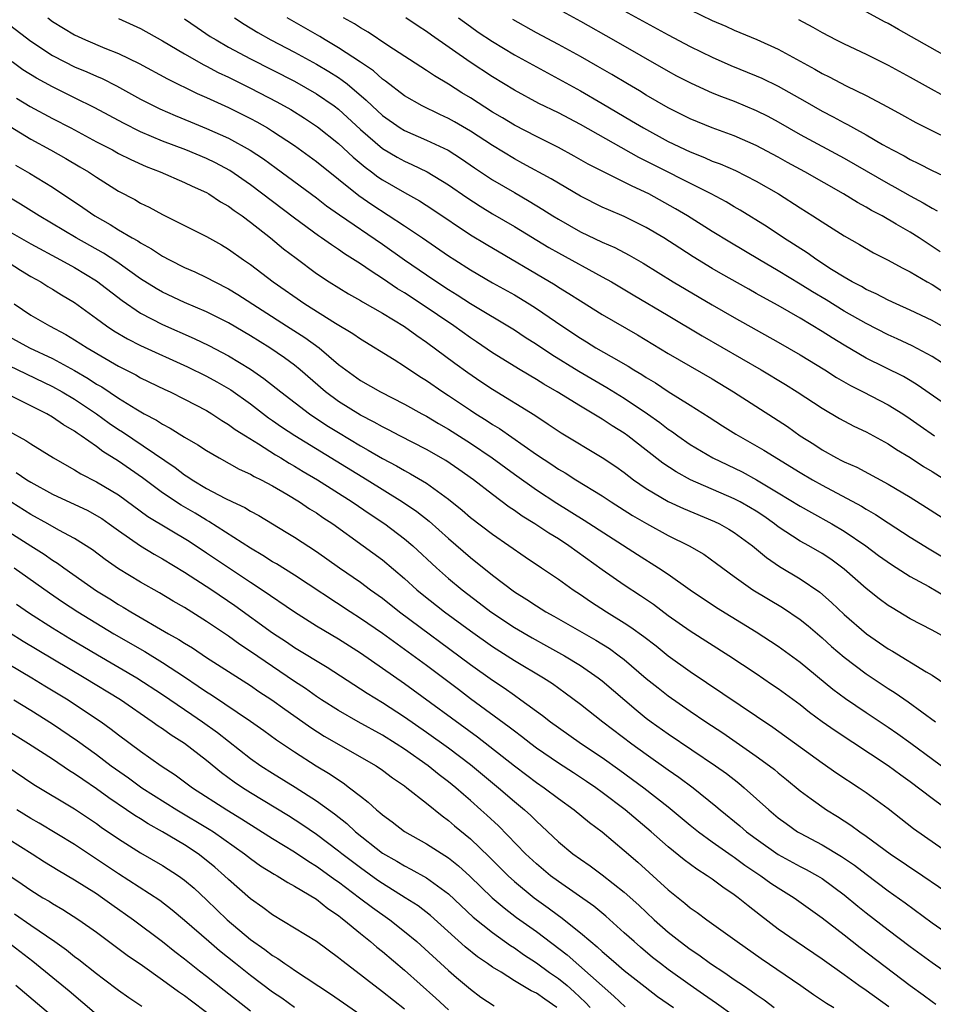
# Model space of a CAD drawing. Units: inches. Extents: x 2625000 to 2628000, y 1458000 to 1461000.
# Drawn here: x 2626022 to 2626105, y 1458259 to 1458349 of the extents above; entities that cross this region are included whole.
import ezdxf

# ---------------------------------------------------------------- set-up
doc = ezdxf.new("R2010")
doc.units = ezdxf.units.IN
doc.header["$MEASUREMENT"] = 0
doc.layers.add('LD26251458_2ft', color=225, linetype='Continuous')

msp = doc.modelspace()

# ---------------------------------------------------------------- linework, layer by layer
at = {"layer": 'LD26251458_2ft'}
for points, elevation in [([(2626069, 1458350.93), (2626073, 1458348.708), (2626076.028, 1458347), (2626081, 1458344.163), (2626081.752, 1458343.752), (2626083.075, 1458343.075), (2626085, 1458342.206), (2626085.854, 1458341.854), (2626087, 1458341.425), (2626089, 1458340.601), (2626090.062, 1458340.062), (2626091, 1458339.563), (2626093, 1458338.407), (2626097, 1458336.241), (2626101, 1458333.938), (2626101.613, 1458333.614), (2626103, 1458332.824), (2626104.189, 1458332.189), (2626105, 1458331.692), (2626105.467, 1458331.467)], 9836), ([(2626077, 1458349.664), (2626081, 1458347.482), (2626083, 1458346.411), (2626085, 1458345.422), (2626086.688, 1458344.688), (2626089, 1458343.752), (2626089.52, 1458343.52), (2626091, 1458342.792), (2626093.423, 1458341.424), (2626095, 1458340.515), (2626096.006, 1458340.006), (2626097, 1458339.459), (2626097.31, 1458339.31), (2626097.848, 1458339), (2626099, 1458338.373), (2626100.499, 1458337.501), (2626101.399, 1458337), (2626102.455, 1458336.455), (2626103, 1458336.142), (2626103.773, 1458335.773), (2626105, 1458335.125), (2626107, 1458334.201)], 9834), ([(2626083, 1458349.734), (2626085, 1458348.783), (2626086.249, 1458348.249), (2626087, 1458347.907), (2626089.047, 1458347.047), (2626091, 1458346.157), (2626094.333, 1458344.333), (2626095, 1458343.942), (2626095.635, 1458343.635), (2626097.178, 1458342.822), (2626099, 1458341.947), (2626100.934, 1458340.934), (2626102.229, 1458340.229), (2626103.508, 1458339.508), (2626104.475, 1458339), (2626107, 1458337.759)], 9832), ([(2626108.35, 1458344.35), (2626101.943, 1458347.944), (2626101, 1458348.489), (2626100.66, 1458348.66), (2626097.731, 1458350.269)], 9828), ([(2626024.57, 1458349), (2626025, 1458348.681), (2626027, 1458347.473), (2626027.999, 1458347), (2626029.731, 1458346.269), (2626031, 1458345.77), (2626032.873, 1458344.873), (2626035.452, 1458343.453), (2626038.145, 1458342.145), (2626039, 1458341.782), (2626041, 1458340.859), (2626043, 1458339.857), (2626043.558, 1458339.558), (2626044.531, 1458339), (2626045, 1458338.713), (2626047, 1458337.389), (2626049, 1458335.94), (2626051, 1458334.347), (2626052.847, 1458332.848), (2626054.027, 1458332.027), (2626057, 1458330.111), (2626058.653, 1458329), (2626061, 1458327.383), (2626061.586, 1458327), (2626063, 1458326.104), (2626065, 1458324.925), (2626067, 1458323.81), (2626068.339, 1458323), (2626069, 1458322.584), (2626071.31, 1458321), (2626073, 1458319.869), (2626073.548, 1458319.548), (2626074.413, 1458319), (2626075.799, 1458318.201), (2626077.344, 1458317.345), (2626077.878, 1458317), (2626078.587, 1458316.587), (2626079, 1458316.31), (2626079.825, 1458315.825), (2626081, 1458315.04), (2626083, 1458313.797), (2626084.711, 1458312.711), (2626085.921, 1458311.921), (2626087.15, 1458311.149), (2626089.702, 1458309.702), (2626093, 1458307.667), (2626094.124, 1458307), (2626095, 1458306.506), (2626098.59, 1458304.59), (2626099, 1458304.329), (2626099.854, 1458303.854), (2626101, 1458303.081), (2626103, 1458301.791), (2626104.726, 1458300.726), (2626107, 1458299.35)], 9854), ([(2626031, 1458348.94), (2626033, 1458348.03), (2626035, 1458346.926), (2626037, 1458345.727), (2626038.738, 1458344.738), (2626039, 1458344.618), (2626040.055, 1458344.055), (2626041, 1458343.611), (2626043, 1458342.614), (2626045.381, 1458341.381), (2626046.663, 1458340.663), (2626047.897, 1458339.897), (2626049.099, 1458339.099), (2626051, 1458337.581), (2626052.341, 1458336.34), (2626053.426, 1458335.426), (2626054.008, 1458335), (2626054.566, 1458334.566), (2626055, 1458334.268), (2626057, 1458333.119), (2626058.368, 1458332.368), (2626059.583, 1458331.583), (2626063, 1458329.289), (2626064.422, 1458328.422), (2626070.718, 1458324.718), (2626071, 1458324.528), (2626071.956, 1458323.956), (2626073, 1458323.275), (2626075, 1458322.043), (2626078.189, 1458320.189), (2626081, 1458318.485), (2626085, 1458316.183), (2626086.94, 1458315), (2626091, 1458312.397), (2626091.842, 1458311.842), (2626093.009, 1458311), (2626094.235, 1458310.235), (2626095, 1458309.719), (2626096.294, 1458309), (2626096.768, 1458308.768), (2626097, 1458308.636), (2626098.142, 1458308.142), (2626101, 1458306.614), (2626103, 1458305.413), (2626104.49, 1458304.49), (2626107, 1458302.885)], 9852), ([(2626037, 1458348.93), (2626038.132, 1458348.132), (2626039.331, 1458347.331), (2626039.859, 1458347), (2626041, 1458346.35), (2626043, 1458345.277), (2626047, 1458343.242), (2626049, 1458342.107), (2626050.616, 1458341), (2626051, 1458340.711), (2626053, 1458338.865), (2626055, 1458337.144), (2626056.339, 1458336.339), (2626057, 1458335.972), (2626057.676, 1458335.677), (2626059.077, 1458335), (2626061, 1458333.831), (2626062.663, 1458332.663), (2626063.878, 1458331.878), (2626065, 1458331.201), (2626067, 1458330.041), (2626070.134, 1458328.134), (2626071, 1458327.645), (2626075, 1458325.474), (2626075.84, 1458325), (2626077.809, 1458323.809), (2626081, 1458321.936), (2626084.086, 1458320.086), (2626089.445, 1458317), (2626091.665, 1458315.665), (2626092.732, 1458315), (2626095, 1458313.502), (2626096.582, 1458312.582), (2626097.885, 1458311.885), (2626099, 1458311.371), (2626101, 1458310.277), (2626101.761, 1458309.761), (2626103, 1458309.023), (2626104.217, 1458308.217), (2626105, 1458307.746), (2626107, 1458306.482)], 9850), ([(2626041.541, 1458349), (2626042.424, 1458348.424), (2626043.668, 1458347.668), (2626044.848, 1458347), (2626047, 1458345.878), (2626049, 1458344.798), (2626050.128, 1458344.128), (2626051, 1458343.574), (2626051.348, 1458343.349), (2626051.782, 1458343), (2626053.532, 1458341.532), (2626054.061, 1458341), (2626055, 1458340.126), (2626056.613, 1458339), (2626057, 1458338.759), (2626059, 1458337.887), (2626060.966, 1458336.966), (2626062.194, 1458336.194), (2626063.377, 1458335.377), (2626065, 1458334.292), (2626067, 1458333.118), (2626068.349, 1458332.349), (2626069.594, 1458331.594), (2626070.499, 1458331), (2626071, 1458330.69), (2626073, 1458329.565), (2626075, 1458328.609), (2626076.129, 1458328.129), (2626077.44, 1458327.44), (2626078.706, 1458326.706), (2626081.447, 1458325), (2626085, 1458322.903), (2626087, 1458321.758), (2626091, 1458319.53), (2626093, 1458318.381), (2626095.227, 1458317), (2626096.3, 1458316.3), (2626097.571, 1458315.571), (2626098.724, 1458315), (2626101, 1458313.834), (2626102.334, 1458313), (2626103, 1458312.559), (2626103.902, 1458311.902), (2626105.229, 1458311)], 9848), ([(2626107, 1458313.298), (2626103.646, 1458315.646), (2626103, 1458316.03), (2626102.386, 1458316.386), (2626099, 1458318.075), (2626097, 1458319.248), (2626095.91, 1458319.91), (2626095, 1458320.499), (2626093, 1458321.699), (2626091, 1458322.85), (2626089.607, 1458323.606), (2626089, 1458323.959), (2626088.325, 1458324.325), (2626085.774, 1458325.774), (2626085, 1458326.231), (2626083.277, 1458327.278), (2626082.053, 1458328.053), (2626080.608, 1458329), (2626079, 1458329.959), (2626077, 1458330.953), (2626075.552, 1458331.552), (2626075, 1458331.808), (2626073, 1458332.803), (2626071, 1458333.966), (2626070.36, 1458334.36), (2626067.773, 1458335.773), (2626067, 1458336.178), (2626065, 1458337.396), (2626063, 1458338.706), (2626061.547, 1458339.547), (2626061, 1458339.856), (2626060.217, 1458340.217), (2626058.602, 1458341), (2626057, 1458341.919), (2626055.262, 1458343.262), (2626055, 1458343.436), (2626054.184, 1458344.184), (2626052.992, 1458344.992), (2626051, 1458346.299), (2626049.788, 1458347), (2626049.306, 1458347.307), (2626046.322, 1458349)], 9846), ([(2626106.884, 1458317), (2626105, 1458318.213), (2626103.188, 1458319.188), (2626101.829, 1458319.829), (2626101, 1458320.198), (2626099, 1458321.205), (2626097, 1458322.335), (2626095.356, 1458323.356), (2626094.106, 1458324.106), (2626093, 1458324.804), (2626091, 1458326.018), (2626089.312, 1458327), (2626086.61, 1458328.61), (2626085, 1458329.593), (2626082.75, 1458331), (2626081.655, 1458331.655), (2626079.219, 1458333), (2626077.707, 1458333.707), (2626077, 1458334.082), (2626075.036, 1458335.036), (2626073.712, 1458335.711), (2626072.43, 1458336.43), (2626071, 1458337.208), (2626069, 1458338.21), (2626067, 1458339.241), (2626065.913, 1458339.913), (2626065, 1458340.442), (2626063, 1458341.728), (2626062.208, 1458342.208), (2626061, 1458342.971), (2626059.729, 1458343.729), (2626059, 1458344.236), (2626055.493, 1458346.507), (2626053.698, 1458347.698), (2626053, 1458348.097), (2626052.464, 1458348.463), (2626051.465, 1458349)], 9844), ([(2626107, 1458320.325), (2626105, 1458321.48), (2626103, 1458322.443), (2626101.723, 1458323), (2626101, 1458323.337), (2626099.907, 1458323.907), (2626099, 1458324.307), (2626098.567, 1458324.567), (2626097.731, 1458325), (2626097, 1458325.431), (2626095.859, 1458326.142), (2626094.526, 1458327), (2626093.642, 1458327.642), (2626091.492, 1458329), (2626090, 1458329.999), (2626087.533, 1458331.533), (2626087, 1458331.83), (2626086.272, 1458332.272), (2626084.901, 1458333), (2626078.318, 1458336.317), (2626073, 1458339.299), (2626071, 1458340.36), (2626069.233, 1458341.233), (2626067, 1458342.442), (2626065, 1458343.653), (2626062.985, 1458344.985), (2626059.446, 1458347.446), (2626059, 1458347.77), (2626058.243, 1458348.243), (2626057.14, 1458349)], 9842), ([(2626061.909, 1458349), (2626063, 1458348.212), (2626063.712, 1458347.712), (2626065, 1458346.852), (2626067, 1458345.659), (2626070, 1458343.999), (2626071, 1458343.473), (2626073, 1458342.381), (2626075, 1458341.232), (2626077.657, 1458339.657), (2626078.733, 1458339), (2626081, 1458337.762), (2626083, 1458336.813), (2626084.307, 1458336.307), (2626085, 1458335.994), (2626085.727, 1458335.727), (2626087.118, 1458335.118), (2626089, 1458334.166), (2626091.015, 1458333), (2626093, 1458331.726), (2626094.163, 1458331), (2626095, 1458330.447), (2626097, 1458329.184), (2626098.396, 1458328.396), (2626099.656, 1458327.656), (2626101, 1458326.973), (2626102.269, 1458326.269), (2626103, 1458325.912), (2626104.547, 1458325), (2626105, 1458324.758), (2626106.064, 1458324.064)], 9840), ([(2626105.735, 1458327.735), (2626103.813, 1458329), (2626103, 1458329.515), (2626101.737, 1458330.263), (2626100.452, 1458331), (2626099.5, 1458331.499), (2626099, 1458331.798), (2626098.213, 1458332.212), (2626096.947, 1458333), (2626093.427, 1458335), (2626091.857, 1458335.856), (2626091, 1458336.342), (2626089, 1458337.415), (2626087, 1458338.282), (2626085, 1458339.01), (2626083, 1458339.832), (2626081, 1458340.819), (2626079, 1458341.976), (2626078.373, 1458342.372), (2626077.285, 1458343), (2626075.868, 1458343.868), (2626074.596, 1458344.596), (2626073, 1458345.497), (2626071, 1458346.599), (2626069, 1458347.66), (2626066.853, 1458348.853)], 9838), ([(2626092.851, 1458348.851), (2626094.163, 1458348.162), (2626095, 1458347.666), (2626096.28, 1458347), (2626097, 1458346.641), (2626099, 1458345.712), (2626101, 1458344.724), (2626103, 1458343.63), (2626107.693, 1458341)], 9830), ([(2626020.69, 1458348.69), (2626023, 1458346.881), (2626025, 1458345.574), (2626026.113, 1458345), (2626027, 1458344.567), (2626028.106, 1458344.106), (2626029, 1458343.696), (2626029.492, 1458343.492), (2626030.821, 1458342.821), (2626033, 1458341.621), (2626034.198, 1458341), (2626034.738, 1458340.738), (2626036.131, 1458340.131), (2626037.544, 1458339.544), (2626039, 1458338.961), (2626041, 1458338.077), (2626042.98, 1458336.98), (2626044.183, 1458336.183), (2626045.342, 1458335.342), (2626049, 1458332.638), (2626049.922, 1458331.921), (2626051.094, 1458331.094), (2626055, 1458328.446), (2626057.011, 1458327), (2626059, 1458325.627), (2626059.936, 1458325), (2626061, 1458324.305), (2626061.81, 1458323.81), (2626063, 1458323.031), (2626067, 1458320.633), (2626067.985, 1458319.985), (2626069, 1458319.349), (2626070.397, 1458318.397), (2626072.867, 1458316.867), (2626075.408, 1458315.408), (2626077, 1458314.431), (2626079.122, 1458313), (2626080.221, 1458312.221), (2626081, 1458311.61), (2626081.369, 1458311.369), (2626081.862, 1458311), (2626083, 1458310.208), (2626085.04, 1458309), (2626087.717, 1458307.717), (2626089.013, 1458307.013), (2626091, 1458305.824), (2626093, 1458304.594), (2626094.016, 1458304.017), (2626095.889, 1458303), (2626097, 1458302.343), (2626098.962, 1458301), (2626100.127, 1458300.127), (2626101.296, 1458299.295), (2626103, 1458298.219), (2626104.714, 1458297.286), (2626106.332, 1458296.332)], 9856), ([(2626106.498, 1458292.498), (2626105, 1458293.333), (2626103, 1458294.368), (2626101.353, 1458295.353), (2626101, 1458295.583), (2626100.184, 1458296.184), (2626099, 1458297.111), (2626097, 1458298.867), (2626095.78, 1458299.78), (2626095, 1458300.288), (2626093.771, 1458301), (2626093, 1458301.422), (2626091, 1458302.728), (2626090.652, 1458303), (2626089.684, 1458303.684), (2626089, 1458304.137), (2626088.465, 1458304.465), (2626087.534, 1458305), (2626087, 1458305.284), (2626083.009, 1458307.009), (2626081.712, 1458307.712), (2626080.51, 1458308.511), (2626079, 1458309.699), (2626077.319, 1458311), (2626077, 1458311.23), (2626075.907, 1458311.907), (2626075, 1458312.507), (2626073, 1458313.69), (2626070.879, 1458315), (2626069.687, 1458315.687), (2626069, 1458316.121), (2626067.513, 1458317), (2626065, 1458318.562), (2626063.55, 1458319.55), (2626063, 1458319.906), (2626061.478, 1458321), (2626058.534, 1458323), (2626057, 1458324.005), (2626056.375, 1458324.375), (2626055, 1458325.323), (2626053.962, 1458325.961), (2626053, 1458326.653), (2626051.553, 1458327.554), (2626051, 1458327.942), (2626050.358, 1458328.358), (2626049.468, 1458329), (2626049.184, 1458329.184), (2626047, 1458330.794), (2626043, 1458333.838), (2626041.131, 1458335.131), (2626039.826, 1458335.826), (2626039, 1458336.223), (2626037.101, 1458337), (2626035, 1458337.791), (2626033, 1458338.647), (2626031.432, 1458339.432), (2626028.836, 1458340.836), (2626027, 1458341.752), (2626025, 1458342.725), (2626023.529, 1458343.529), (2626022.299, 1458344.299), (2626021.306, 1458345)], 9858), ([(2626021.72, 1458341.72), (2626022.962, 1458340.962), (2626025, 1458339.853), (2626026.666, 1458339), (2626029, 1458337.751), (2626030.444, 1458337), (2626031, 1458336.691), (2626032.117, 1458336.116), (2626033.493, 1458335.493), (2626034.776, 1458335), (2626037, 1458334.038), (2626037.698, 1458333.698), (2626039, 1458333.122), (2626039.214, 1458333), (2626040.282, 1458332.282), (2626041, 1458331.889), (2626041.501, 1458331.501), (2626042.24, 1458331), (2626043, 1458330.435), (2626044.814, 1458329), (2626046.006, 1458328.006), (2626047.145, 1458327.145), (2626049, 1458325.778), (2626050.165, 1458325), (2626051.915, 1458323.915), (2626053, 1458323.311), (2626053.189, 1458323.189), (2626055, 1458322.155), (2626057, 1458320.939), (2626058.114, 1458320.114), (2626059, 1458319.529), (2626061.596, 1458317.596), (2626062.757, 1458316.757), (2626063.945, 1458315.945), (2626065, 1458315.244), (2626068.866, 1458312.866), (2626070.076, 1458312.076), (2626071.27, 1458311.27), (2626075, 1458309.034), (2626076.215, 1458308.215), (2626077, 1458307.653), (2626077.85, 1458307), (2626079, 1458306.208), (2626081, 1458305.028), (2626082.385, 1458304.385), (2626085.205, 1458303.206), (2626085.644, 1458303), (2626086.518, 1458302.518), (2626087, 1458302.22), (2626088.659, 1458301), (2626089.922, 1458299.922), (2626091.118, 1458299.118), (2626093, 1458298), (2626094.783, 1458296.783), (2626095.852, 1458295.852), (2626097, 1458294.746), (2626099.03, 1458293), (2626101, 1458291.645), (2626101.411, 1458291.411), (2626104.469, 1458289.531), (2626105, 1458289.226), (2626106.341, 1458288.341)], 9860), ([(2626021.121, 1458339.122), (2626023, 1458337.973), (2626024.808, 1458337), (2626026.211, 1458336.211), (2626027.472, 1458335.472), (2626028.271, 1458335), (2626029, 1458334.51), (2626031, 1458333.263), (2626032.479, 1458332.479), (2626033, 1458332.169), (2626033.793, 1458331.792), (2626035, 1458331.136), (2626039, 1458329.12), (2626040.361, 1458328.36), (2626041, 1458327.982), (2626042.36, 1458327), (2626043, 1458326.574), (2626045.067, 1458325), (2626047.941, 1458323), (2626050.739, 1458321.261), (2626052.311, 1458320.312), (2626053, 1458319.818), (2626056.055, 1458317.945), (2626057, 1458317.348), (2626058.408, 1458316.408), (2626059, 1458316.047), (2626060.505, 1458315), (2626061, 1458314.682), (2626063, 1458313.333), (2626063.508, 1458313), (2626064.43, 1458312.43), (2626065, 1458312.044), (2626065.653, 1458311.653), (2626069, 1458309.311), (2626070.397, 1458308.397), (2626071, 1458307.981), (2626071.623, 1458307.623), (2626072.599, 1458307), (2626075, 1458305.531), (2626075.791, 1458305), (2626077.756, 1458303.756), (2626079.02, 1458303.02), (2626081, 1458301.947), (2626082.9, 1458301), (2626084.225, 1458300.225), (2626085.398, 1458299.398), (2626087, 1458298.199), (2626088.704, 1458297), (2626091.391, 1458295.391), (2626093, 1458294.3), (2626093.719, 1458293.719), (2626095, 1458292.626), (2626095.853, 1458291.853), (2626097, 1458290.869), (2626099, 1458289.362), (2626101, 1458288.031), (2626101.637, 1458287.637), (2626102.817, 1458286.817), (2626105.321, 1458285)], 9862), ([(2626021.627, 1458335.627), (2626022.897, 1458334.897), (2626025, 1458333.614), (2626027.755, 1458331.755), (2626028.823, 1458331), (2626030.231, 1458330.231), (2626031, 1458329.741), (2626032.246, 1458329), (2626032.734, 1458328.734), (2626033, 1458328.541), (2626034.005, 1458328.005), (2626035, 1458327.331), (2626035.624, 1458327), (2626037, 1458326.319), (2626037.918, 1458325.917), (2626039, 1458325.413), (2626039.762, 1458325), (2626041, 1458324.379), (2626041.859, 1458323.859), (2626046.262, 1458321), (2626047.945, 1458319.945), (2626049.25, 1458319), (2626051, 1458317.502), (2626051.659, 1458317), (2626053, 1458316.047), (2626054.82, 1458315), (2626057, 1458313.888), (2626058.581, 1458313), (2626059, 1458312.782), (2626060.112, 1458312.112), (2626061, 1458311.601), (2626063, 1458310.319), (2626064.965, 1458309), (2626067, 1458307.521), (2626069, 1458306.094), (2626070.87, 1458304.871), (2626073.344, 1458303.344), (2626078.205, 1458300.205), (2626080.125, 1458299), (2626081, 1458298.41), (2626083, 1458296.993), (2626085.382, 1458295.382), (2626089, 1458293.184), (2626091, 1458291.877), (2626093, 1458290.41), (2626095.969, 1458287.969), (2626097.112, 1458287.112), (2626099, 1458285.829), (2626101, 1458284.5), (2626101.886, 1458283.886), (2626103.052, 1458283.052), (2626107, 1458280.154)], 9864), ([(2626107, 1458276.541), (2626105, 1458278.007), (2626103, 1458279.529), (2626102.14, 1458280.14), (2626101, 1458280.989), (2626096.168, 1458284.168), (2626095, 1458285.006), (2626093.854, 1458285.854), (2626093, 1458286.523), (2626091, 1458287.99), (2626090.401, 1458288.401), (2626089, 1458289.348), (2626086.5, 1458291), (2626083, 1458293.239), (2626081, 1458294.639), (2626079.648, 1458295.648), (2626078.464, 1458296.464), (2626077, 1458297.419), (2626075, 1458298.81), (2626071.961, 1458301), (2626071, 1458301.625), (2626070.138, 1458302.138), (2626068.865, 1458303), (2626067.708, 1458303.708), (2626067, 1458304.218), (2626066.527, 1458304.527), (2626065, 1458305.656), (2626063.27, 1458307), (2626061.946, 1458307.947), (2626060.756, 1458308.756), (2626059, 1458309.764), (2626056.567, 1458311), (2626055.545, 1458311.544), (2626055, 1458311.805), (2626054.248, 1458312.248), (2626053, 1458312.877), (2626051, 1458314.133), (2626049.813, 1458315), (2626047.507, 1458317), (2626047, 1458317.413), (2626046.093, 1458318.093), (2626044.75, 1458319), (2626043, 1458320.088), (2626041, 1458321.268), (2626039, 1458322.285), (2626037, 1458323.141), (2626035, 1458324.066), (2626034.406, 1458324.406), (2626033, 1458325.29), (2626030.832, 1458326.832), (2626029.624, 1458327.624), (2626027.144, 1458329), (2626023.771, 1458331), (2626022.079, 1458332.079), (2626021, 1458332.709)], 9866), ([(2626019.589, 1458330.411), (2626023, 1458328.453), (2626025.727, 1458327), (2626027, 1458326.3), (2626029, 1458325.095), (2626031.31, 1458323.31), (2626033, 1458322.162), (2626035, 1458321.131), (2626037.858, 1458319.858), (2626039.201, 1458319.201), (2626041, 1458318.273), (2626043, 1458317.068), (2626044.224, 1458316.225), (2626045.342, 1458315.342), (2626045.751, 1458315), (2626048.36, 1458313), (2626049.952, 1458311.952), (2626051, 1458311.301), (2626053, 1458310.102), (2626053.713, 1458309.712), (2626055, 1458308.938), (2626056.271, 1458308.271), (2626057, 1458307.837), (2626057.554, 1458307.555), (2626059, 1458306.696), (2626061, 1458305.252), (2626062.242, 1458304.243), (2626063, 1458303.585), (2626065, 1458302.051), (2626067.983, 1458299.983), (2626069.472, 1458299), (2626071, 1458297.967), (2626072.339, 1458297), (2626073, 1458296.566), (2626073.927, 1458295.927), (2626075.377, 1458295), (2626077, 1458294.001), (2626077.608, 1458293.608), (2626078.761, 1458292.761), (2626079.891, 1458291.891), (2626081, 1458291.004), (2626083, 1458289.567), (2626090.513, 1458284.513), (2626095, 1458281.277), (2626096.338, 1458280.338), (2626098.367, 1458279), (2626099, 1458278.566), (2626101, 1458277.108), (2626103.306, 1458275.306), (2626107, 1458272.712)], 9868), ([(2626020.633, 1458327), (2626022.067, 1458326.067), (2626023, 1458325.499), (2626023.912, 1458325), (2626024.573, 1458324.573), (2626025, 1458324.329), (2626025.817, 1458323.817), (2626027, 1458323.117), (2626029, 1458321.666), (2626029.888, 1458321), (2626030.554, 1458320.554), (2626031.814, 1458319.814), (2626033, 1458319.225), (2626037.261, 1458317.261), (2626039, 1458316.418), (2626039.923, 1458315.923), (2626041.195, 1458315.195), (2626043, 1458313.896), (2626044.635, 1458312.635), (2626045, 1458312.395), (2626045.816, 1458311.816), (2626047.024, 1458311.024), (2626053.603, 1458307), (2626056.811, 1458305), (2626058.119, 1458304.119), (2626059.239, 1458303.239), (2626061, 1458301.676), (2626063, 1458299.947), (2626065, 1458298.335), (2626067, 1458296.826), (2626068.127, 1458296.127), (2626069, 1458295.536), (2626069.858, 1458295), (2626070.597, 1458294.598), (2626074.413, 1458292.413), (2626075.648, 1458291.648), (2626076.546, 1458291), (2626077, 1458290.65), (2626079, 1458288.941), (2626080.072, 1458288.072), (2626081, 1458287.343), (2626083, 1458285.955), (2626084.409, 1458285), (2626085.976, 1458283.976), (2626089, 1458281.883), (2626090.209, 1458281), (2626090.654, 1458280.654), (2626091, 1458280.355), (2626091.755, 1458279.755), (2626093, 1458278.724), (2626093.984, 1458277.984), (2626095.403, 1458277), (2626096.396, 1458276.396), (2626097.606, 1458275.606), (2626098.413, 1458275), (2626099, 1458274.601), (2626101.174, 1458273), (2626104.16, 1458271), (2626107, 1458269.051)], 9870), ([(2626021.502, 1458323), (2626023, 1458321.986), (2626024.699, 1458321), (2626026.212, 1458320.212), (2626027, 1458319.735), (2626028.128, 1458319), (2626031, 1458317.335), (2626032.552, 1458316.551), (2626033, 1458316.287), (2626035.207, 1458315.207), (2626035.674, 1458315), (2626037, 1458314.34), (2626039, 1458313.299), (2626039.493, 1458313), (2626040.398, 1458312.398), (2626041, 1458312.044), (2626041.59, 1458311.59), (2626042.532, 1458311), (2626043.729, 1458310.271), (2626045.281, 1458309.281), (2626045.758, 1458309), (2626046.518, 1458308.518), (2626047, 1458308.253), (2626047.772, 1458307.772), (2626049.092, 1458307), (2626052.258, 1458305), (2626053.879, 1458303.879), (2626055.219, 1458303), (2626057, 1458301.638), (2626057.754, 1458301), (2626059.906, 1458299), (2626061, 1458298.037), (2626062.236, 1458297), (2626063.808, 1458295.808), (2626064.844, 1458295), (2626067, 1458293.557), (2626068.617, 1458292.617), (2626069.917, 1458291.917), (2626071.556, 1458291), (2626073, 1458290.11), (2626074.632, 1458289), (2626075, 1458288.715), (2626078.081, 1458286.081), (2626079, 1458285.339), (2626079.451, 1458285), (2626081, 1458283.9), (2626085.31, 1458281), (2626086.289, 1458280.289), (2626087.417, 1458279.417), (2626087.917, 1458279), (2626090.137, 1458277), (2626091, 1458276.276), (2626091.732, 1458275.732), (2626092.767, 1458275), (2626093, 1458274.862), (2626095, 1458273.806), (2626096.75, 1458272.75), (2626097.942, 1458271.942), (2626099, 1458271.125), (2626101, 1458269.632), (2626102.538, 1458268.538), (2626105, 1458266.702), (2626107.448, 1458265)], 9872), ([(2626021, 1458320.039), (2626022.889, 1458319), (2626025, 1458318.021), (2626027, 1458316.927), (2626028.226, 1458316.226), (2626029, 1458315.714), (2626029.46, 1458315.46), (2626031, 1458314.424), (2626032.552, 1458313.448), (2626033.327, 1458313), (2626034.431, 1458312.431), (2626035, 1458312.048), (2626035.701, 1458311.701), (2626037, 1458310.877), (2626038.197, 1458310.197), (2626039, 1458309.658), (2626040.133, 1458309), (2626041.975, 1458307.975), (2626043, 1458307.511), (2626043.315, 1458307.315), (2626043.964, 1458307), (2626045, 1458306.447), (2626046.297, 1458305.703), (2626047.465, 1458305), (2626048.376, 1458304.376), (2626049, 1458303.994), (2626049.584, 1458303.584), (2626050.474, 1458303), (2626053.26, 1458301), (2626055, 1458299.713), (2626057, 1458298.019), (2626058.127, 1458297), (2626058.607, 1458296.607), (2626060.636, 1458295), (2626063, 1458293.268), (2626065, 1458291.853), (2626067, 1458290.583), (2626069.663, 1458289), (2626070.463, 1458288.463), (2626071.628, 1458287.628), (2626073, 1458286.602), (2626075.044, 1458285), (2626077.692, 1458283), (2626079, 1458282.036), (2626081, 1458280.635), (2626081.974, 1458279.974), (2626083.278, 1458279), (2626085.333, 1458277.333), (2626085.711, 1458277), (2626087.521, 1458275.521), (2626088.11, 1458275), (2626089, 1458274.34), (2626091, 1458272.937), (2626093, 1458271.837), (2626093.556, 1458271.556), (2626094.565, 1458271), (2626095, 1458270.732), (2626097, 1458269.259), (2626098.234, 1458268.235), (2626099, 1458267.622), (2626101, 1458266.086), (2626103, 1458264.561), (2626105, 1458263.098), (2626108.602, 1458260.602)], 9874), ([(2626021, 1458317.385), (2626025, 1458315.478), (2626025.869, 1458315), (2626027, 1458314.334), (2626028.998, 1458313), (2626030.153, 1458312.153), (2626031, 1458311.577), (2626031.358, 1458311.358), (2626036.13, 1458308.13), (2626037, 1458307.456), (2626037.286, 1458307.286), (2626037.696, 1458307), (2626039, 1458306.221), (2626040.661, 1458305.338), (2626041.348, 1458305), (2626042.476, 1458304.476), (2626043, 1458304.141), (2626043.745, 1458303.745), (2626046.249, 1458302.249), (2626047, 1458301.781), (2626049, 1458300.469), (2626051.088, 1458299), (2626053, 1458297.688), (2626053.921, 1458297), (2626055, 1458296.226), (2626056.557, 1458295), (2626063, 1458290.22), (2626065, 1458288.779), (2626066.071, 1458288.071), (2626067, 1458287.406), (2626067.597, 1458287), (2626069.563, 1458285.563), (2626070.272, 1458285), (2626071, 1458284.469), (2626073.118, 1458283), (2626075, 1458281.755), (2626076.596, 1458280.596), (2626078.764, 1458279), (2626081, 1458277.274), (2626083, 1458275.605), (2626083.75, 1458275), (2626085, 1458274.081), (2626086.8, 1458272.8), (2626087, 1458272.677), (2626087.961, 1458271.961), (2626089.433, 1458271), (2626090.331, 1458270.331), (2626091, 1458269.886), (2626092.439, 1458269), (2626093.924, 1458267.924), (2626095, 1458267.171), (2626097, 1458265.625), (2626098.464, 1458264.464), (2626103, 1458261.013), (2626104.173, 1458260.173), (2626105, 1458259.546), (2626105.323, 1458259.323)], 9876), ([(2626101.06, 1458259.06), (2626099, 1458260.556), (2626098.346, 1458261), (2626097, 1458261.982), (2626095, 1458263.408), (2626092.619, 1458265), (2626091, 1458266.14), (2626089.375, 1458267.375), (2626088.253, 1458268.253), (2626087.344, 1458269), (2626087, 1458269.254), (2626085.951, 1458269.951), (2626085, 1458270.672), (2626084.538, 1458271), (2626083.588, 1458271.588), (2626082.44, 1458272.44), (2626081, 1458273.621), (2626079.453, 1458275), (2626077.073, 1458277), (2626075, 1458278.562), (2626074.397, 1458279), (2626073.569, 1458279.569), (2626072.364, 1458280.364), (2626071, 1458281.237), (2626069, 1458282.611), (2626068.483, 1458283), (2626067.659, 1458283.659), (2626067, 1458284.135), (2626066.52, 1458284.52), (2626063, 1458287.089), (2626061.919, 1458287.919), (2626059, 1458290.103), (2626055, 1458293.025), (2626053, 1458294.399), (2626052.057, 1458295), (2626047, 1458298.33), (2626045.358, 1458299.358), (2626045, 1458299.557), (2626044.126, 1458300.126), (2626043, 1458300.779), (2626039.22, 1458303.22), (2626039, 1458303.329), (2626037.957, 1458303.957), (2626036.689, 1458304.689), (2626035, 1458305.817), (2626033.178, 1458307.178), (2626031, 1458308.708), (2626029.575, 1458309.574), (2626029, 1458310.016), (2626027.605, 1458311), (2626027.237, 1458311.237), (2626027, 1458311.421), (2626025.995, 1458311.995), (2626025, 1458312.692), (2626024.467, 1458313), (2626021, 1458314.737)], 9878), ([(2626021, 1458311.427), (2626022.567, 1458310.566), (2626023, 1458310.275), (2626025.077, 1458309), (2626026.289, 1458308.29), (2626027, 1458307.903), (2626027.552, 1458307.552), (2626029, 1458306.829), (2626031, 1458305.629), (2626033.672, 1458303.672), (2626037.407, 1458301.407), (2626039, 1458300.366), (2626041, 1458299.014), (2626043, 1458297.689), (2626044.068, 1458297), (2626047, 1458295), (2626049, 1458293.735), (2626051, 1458292.534), (2626053, 1458291.259), (2626055, 1458289.875), (2626057, 1458288.464), (2626063.634, 1458283.634), (2626067, 1458281.003), (2626068.134, 1458280.134), (2626069, 1458279.485), (2626069.711, 1458279), (2626071, 1458278.026), (2626072.444, 1458277), (2626073.839, 1458275.838), (2626075, 1458274.974), (2626077, 1458273.291), (2626078.22, 1458272.22), (2626081, 1458269.699), (2626082.508, 1458268.508), (2626083, 1458268.089), (2626083.639, 1458267.639), (2626084.493, 1458267), (2626087.263, 1458265), (2626089.462, 1458263.462), (2626093.058, 1458261), (2626094.199, 1458260.199), (2626095.396, 1458259.396), (2626096.062, 1458259)], 9880), ([(2626021.67, 1458307.67), (2626022.639, 1458307), (2626023, 1458306.78), (2626025, 1458305.687), (2626028.196, 1458304.196), (2626029, 1458303.763), (2626029.469, 1458303.469), (2626030.151, 1458303), (2626031, 1458302.38), (2626032.992, 1458300.992), (2626034.229, 1458300.229), (2626035, 1458299.807), (2626037, 1458298.605), (2626039.481, 1458297), (2626041.565, 1458295.565), (2626045, 1458293.086), (2626046.261, 1458292.261), (2626047, 1458291.753), (2626049.959, 1458289.959), (2626052.382, 1458288.382), (2626053, 1458288.001), (2626053.595, 1458287.595), (2626055, 1458286.74), (2626057, 1458285.441), (2626059, 1458284.066), (2626061, 1458282.628), (2626063, 1458281.103), (2626065.568, 1458279), (2626067, 1458277.753), (2626067.911, 1458277), (2626068.482, 1458276.482), (2626069, 1458275.95), (2626069.506, 1458275.506), (2626071, 1458274.091), (2626072.314, 1458273), (2626073, 1458272.504), (2626073.89, 1458271.89), (2626075, 1458271.063), (2626077, 1458269.487), (2626078.311, 1458268.311), (2626079.718, 1458267), (2626081, 1458265.86), (2626082.076, 1458265), (2626083, 1458264.307), (2626083.789, 1458263.789), (2626084.843, 1458263), (2626086.159, 1458262.159), (2626087, 1458261.559), (2626087.83, 1458261), (2626088.543, 1458260.543), (2626089, 1458260.2), (2626089.716, 1458259.716), (2626090.637, 1458259)], 9882), ([(2626087, 1458258.238), (2626085.385, 1458259.385), (2626085, 1458259.637), (2626084.206, 1458260.206), (2626083, 1458261.032), (2626081, 1458262.471), (2626080.291, 1458263), (2626079.572, 1458263.572), (2626078.485, 1458264.485), (2626077.888, 1458265), (2626077, 1458265.817), (2626075.311, 1458267.311), (2626074.215, 1458268.214), (2626071, 1458270.459), (2626070.275, 1458271), (2626069, 1458272.069), (2626068.021, 1458273), (2626065.541, 1458275.541), (2626064.503, 1458276.504), (2626063.956, 1458277), (2626063, 1458277.84), (2626062.368, 1458278.368), (2626061.666, 1458279), (2626061, 1458279.542), (2626060.167, 1458280.168), (2626059.162, 1458281), (2626057, 1458282.51), (2626056.239, 1458283), (2626055, 1458283.765), (2626052.775, 1458285), (2626051, 1458286.01), (2626049.443, 1458287), (2626049, 1458287.292), (2626048.01, 1458288.01), (2626047, 1458288.654), (2626043, 1458291.394), (2626042.031, 1458292.03), (2626041, 1458292.769), (2626039, 1458294.128), (2626037, 1458295.388), (2626035.974, 1458295.974), (2626034.721, 1458296.721), (2626033, 1458297.679), (2626031, 1458298.895), (2626029.763, 1458299.762), (2626028.624, 1458300.625), (2626027, 1458301.666), (2626025.576, 1458302.424), (2626024.568, 1458303), (2626023, 1458303.854), (2626020.701, 1458305.299)], 9884), ([(2626021, 1458302.258), (2626023, 1458300.994), (2626024.234, 1458300.234), (2626025, 1458299.696), (2626025.435, 1458299.435), (2626026.019, 1458299), (2626029, 1458296.911), (2626030.187, 1458296.187), (2626031, 1458295.664), (2626031.426, 1458295.426), (2626032.096, 1458295), (2626035.526, 1458293), (2626036.482, 1458292.482), (2626037, 1458292.141), (2626037.714, 1458291.714), (2626039, 1458290.854), (2626043, 1458288.287), (2626043.761, 1458287.761), (2626044.95, 1458287), (2626046.131, 1458286.13), (2626047.756, 1458285), (2626048.474, 1458284.475), (2626049.702, 1458283.703), (2626054.414, 1458281), (2626055, 1458280.595), (2626055.905, 1458279.905), (2626057, 1458279.167), (2626057.225, 1458279), (2626059, 1458277.598), (2626060.429, 1458276.429), (2626061, 1458276.021), (2626061.541, 1458275.541), (2626063, 1458274.337), (2626064.718, 1458272.718), (2626066.429, 1458271), (2626067, 1458270.482), (2626068.807, 1458269), (2626070.085, 1458268.085), (2626071, 1458267.391), (2626071.233, 1458267.233), (2626073, 1458265.815), (2626073.956, 1458265), (2626074.537, 1458264.537), (2626075, 1458264.101), (2626075.602, 1458263.602), (2626076.26, 1458263), (2626077, 1458262.373), (2626078.887, 1458260.887), (2626080.028, 1458260.028), (2626081.477, 1458259)], 9886), ([(2626021.5, 1458299), (2626024.716, 1458296.716), (2626025.903, 1458295.903), (2626027.283, 1458295), (2626030.555, 1458293), (2626033.375, 1458291.375), (2626035, 1458290.393), (2626037, 1458289.089), (2626038.249, 1458288.249), (2626039, 1458287.717), (2626039.442, 1458287.441), (2626043, 1458285.053), (2626044.204, 1458284.204), (2626045.356, 1458283.356), (2626047, 1458282.254), (2626048.982, 1458281), (2626050.24, 1458280.24), (2626051, 1458279.703), (2626051.436, 1458279.436), (2626052.016, 1458279), (2626053, 1458278.22), (2626053.701, 1458277.701), (2626054.447, 1458277), (2626054.76, 1458276.76), (2626055, 1458276.53), (2626055.892, 1458275.892), (2626057.018, 1458275.018), (2626059, 1458273.908), (2626061, 1458272.609), (2626061.902, 1458271.901), (2626062.95, 1458270.95), (2626064.978, 1458268.978), (2626066.062, 1458268.062), (2626067.208, 1458267.208), (2626069, 1458265.931), (2626071.793, 1458263.793), (2626076.041, 1458260.041), (2626077.074, 1458259.074)], 9888), ([(2626021.704, 1458295.704), (2626022.878, 1458294.878), (2626025, 1458293.525), (2626026.567, 1458292.567), (2626029.076, 1458291.076), (2626032.671, 1458289), (2626035, 1458287.484), (2626037.652, 1458285.651), (2626038.621, 1458285), (2626040.009, 1458284.009), (2626043, 1458281.67), (2626043.95, 1458281), (2626045, 1458280.323), (2626047.057, 1458279.057), (2626049, 1458277.814), (2626050.627, 1458276.627), (2626051.746, 1458275.746), (2626052.54, 1458275), (2626055, 1458273.058), (2626056.31, 1458272.31), (2626057, 1458271.884), (2626057.593, 1458271.593), (2626059, 1458270.799), (2626061, 1458269.35), (2626063.242, 1458267.242), (2626065, 1458265.82), (2626066.652, 1458264.652), (2626067, 1458264.44), (2626067.839, 1458263.839), (2626069, 1458263.089), (2626070.2, 1458262.2), (2626071, 1458261.655), (2626071.79, 1458261), (2626072.436, 1458260.436), (2626073.46, 1458259.46), (2626073.884, 1458259)], 9890), ([(2626070.854, 1458259), (2626069.756, 1458259.756), (2626069, 1458260.313), (2626068.53, 1458260.53), (2626067, 1458261.451), (2626065.787, 1458262.213), (2626065, 1458262.676), (2626064.558, 1458263), (2626063.634, 1458263.634), (2626062.53, 1458264.529), (2626059.371, 1458267.372), (2626058.247, 1458268.247), (2626057.073, 1458269), (2626055, 1458270.278), (2626054.574, 1458270.574), (2626053, 1458271.702), (2626051.298, 1458273), (2626051, 1458273.243), (2626049, 1458274.741), (2626047.659, 1458275.66), (2626046.441, 1458276.441), (2626043, 1458278.54), (2626042.266, 1458279), (2626041.509, 1458279.508), (2626040.352, 1458280.352), (2626039, 1458281.462), (2626037, 1458283.025), (2626035.783, 1458283.783), (2626035, 1458284.343), (2626034.605, 1458284.605), (2626034.064, 1458285), (2626031.16, 1458287), (2626027.864, 1458289), (2626022.308, 1458292.308), (2626021.08, 1458293.08)], 9892), ([(2626021, 1458290.242), (2626023.098, 1458289), (2626024.274, 1458288.274), (2626026.397, 1458287), (2626027, 1458286.61), (2626029.409, 1458285), (2626030.334, 1458284.335), (2626031, 1458283.818), (2626033, 1458282.332), (2626034.884, 1458281), (2626036.157, 1458280.157), (2626037.705, 1458279), (2626040.834, 1458277), (2626042.183, 1458276.183), (2626045, 1458274.373), (2626047, 1458273.157), (2626048.29, 1458272.29), (2626049, 1458271.875), (2626050.226, 1458271), (2626050.662, 1458270.662), (2626051, 1458270.441), (2626052.924, 1458269), (2626054.094, 1458268.094), (2626055.656, 1458267), (2626057, 1458265.939), (2626058.127, 1458265), (2626061, 1458262.383), (2626061.74, 1458261.74), (2626063, 1458260.666), (2626063.959, 1458259.959), (2626065.154, 1458259.154)], 9894), ([(2626021.455, 1458287), (2626023, 1458286.062), (2626025, 1458284.814), (2626027.265, 1458283.265), (2626029, 1458282.006), (2626030.325, 1458281), (2626031.892, 1458279.892), (2626033.12, 1458279), (2626036.288, 1458277), (2626039.243, 1458275.243), (2626039.619, 1458275), (2626042.452, 1458273), (2626043, 1458272.56), (2626043.907, 1458271.907), (2626045.146, 1458271.146), (2626045.427, 1458271), (2626046.379, 1458270.379), (2626047, 1458270.061), (2626049, 1458268.871), (2626050.019, 1458268.019), (2626051, 1458267.38), (2626051.204, 1458267.204), (2626051.488, 1458267), (2626053, 1458265.74), (2626053.925, 1458265), (2626054.499, 1458264.499), (2626055, 1458264.099), (2626057, 1458262.399), (2626059.864, 1458259.864), (2626061, 1458258.814)], 9896), ([(2626057, 1458258.869), (2626055, 1458260.452), (2626053.544, 1458261.544), (2626053, 1458261.991), (2626051.291, 1458263.291), (2626051, 1458263.544), (2626049, 1458265.015), (2626047, 1458266.24), (2626045, 1458267.43), (2626044.118, 1458268.118), (2626043, 1458268.9), (2626041, 1458270.645), (2626040.627, 1458271), (2626039.763, 1458271.764), (2626038.667, 1458272.667), (2626038.223, 1458273), (2626037, 1458273.807), (2626034.99, 1458275), (2626033.702, 1458275.703), (2626033, 1458276.156), (2626032.474, 1458276.474), (2626031.723, 1458277), (2626030.095, 1458278.095), (2626029, 1458278.905), (2626027.745, 1458279.745), (2626027, 1458280.275), (2626026.544, 1458280.544), (2626025, 1458281.582), (2626022.798, 1458283), (2626020.457, 1458284.457)], 9898), ([(2626019, 1458282.161), (2626023.299, 1458279.299), (2626027, 1458277.094), (2626029, 1458275.735), (2626029.422, 1458275.422), (2626031, 1458274.343), (2626033, 1458273.087), (2626035, 1458271.933), (2626036.439, 1458271), (2626037, 1458270.593), (2626037.857, 1458269.857), (2626039, 1458268.8), (2626040.887, 1458267), (2626043, 1458265.203), (2626044.29, 1458264.29), (2626045, 1458263.737), (2626045.47, 1458263.47), (2626046.127, 1458263), (2626046.664, 1458262.664), (2626047, 1458262.419), (2626050.266, 1458260.266), (2626055, 1458256.967)], 9900), ([(2626047, 1458258.999), (2626045.849, 1458259.849), (2626045, 1458260.42), (2626043, 1458261.923), (2626041.635, 1458263), (2626040.18, 1458264.181), (2626039.2, 1458265), (2626037, 1458266.936), (2626035.879, 1458267.879), (2626034.745, 1458268.745), (2626031, 1458271.159), (2626027, 1458273.826), (2626023.778, 1458275.778), (2626023, 1458276.213), (2626021.736, 1458277)], 9902), ([(2626021, 1458274.324), (2626023.126, 1458273), (2626024.266, 1458272.266), (2626025.505, 1458271.505), (2626027, 1458270.625), (2626029, 1458269.367), (2626029.545, 1458269), (2626030.383, 1458268.383), (2626032.346, 1458267), (2626035, 1458265.018), (2626036.118, 1458264.118), (2626037, 1458263.452), (2626038.359, 1458262.359), (2626039, 1458261.877), (2626040.599, 1458260.599), (2626043, 1458258.718)], 9904), ([(2626021, 1458271.032), (2626022.239, 1458270.239), (2626023, 1458269.698), (2626024.12, 1458269), (2626024.677, 1458268.677), (2626025, 1458268.46), (2626025.93, 1458267.93), (2626027.385, 1458267), (2626029, 1458265.864), (2626031.781, 1458263.781), (2626033.181, 1458262.819), (2626035, 1458261.525), (2626036.456, 1458260.456), (2626037, 1458260.103), (2626037.619, 1458259.619), (2626039, 1458258.6)], 9906), ([(2626021.536, 1458267.537), (2626023, 1458266.512), (2626025.211, 1458265), (2626026.258, 1458264.258), (2626027, 1458263.652), (2626027.38, 1458263.38), (2626029, 1458262.094), (2626029.631, 1458261.631), (2626031, 1458260.581), (2626031.93, 1458259.93), (2626033.125, 1458259.125)], 9908), ([(2626029, 1458258.375), (2626026.487, 1458260.487), (2626023.192, 1458263.192), (2626020.823, 1458265)], 9910), ([(2626026.374, 1458257), (2626021.647, 1458261)], 9912)]:
    msp.add_lwpolyline(points, dxfattribs=dict(at, elevation=elevation))

doc.saveas('drawing.dxf')
